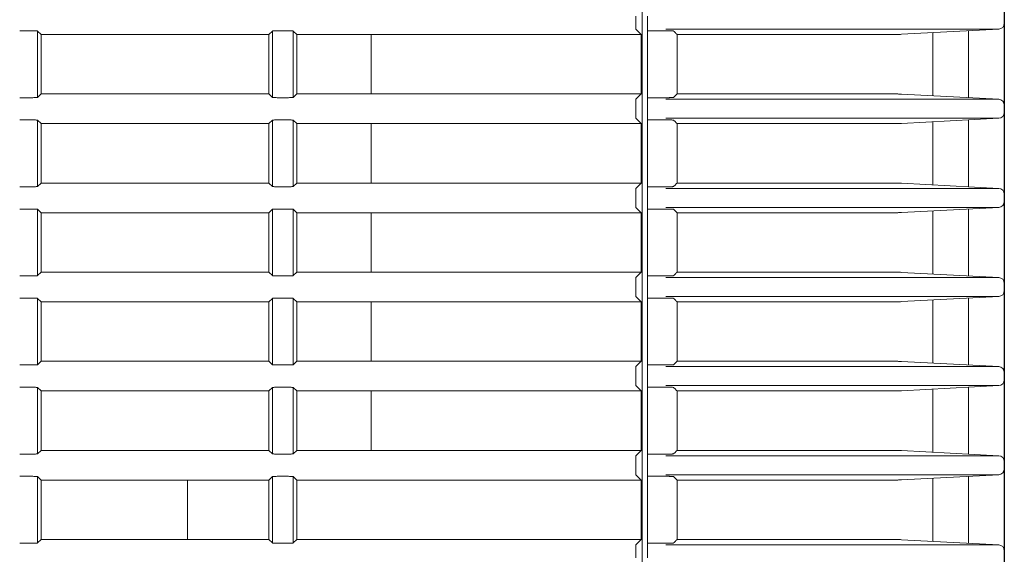
# Model space of a CAD drawing. Units: millimetres. Extents: x 216 to 933, y 111 to 764.
# Drawn here: x 891 to 933, y 189 to 211 of the extents above; entities that cross this region are included whole.
import ezdxf

# ---------------------------------------------------------------- set-up
doc = ezdxf.new("R2010")
doc.units = ezdxf.units.MM
doc.layers.add('1', color=7, linetype='Continuous', true_color=0xffffff)
doc.styles.add('kanji', font='simplex.shx', dxfattribs={"bigfont": 'bigfont.shx'})
doc.dimstyles.get("Standard").update_dxf_attribs({"dimtxt": 0.18, "dimasz": 0.18, "dimexe": 0.18, "dimexo": 0.0625, "dimgap": 0.09, "dimtad": 0, "dimtih": 1, "dimtoh": 1, "dimdec": 4, "dimzin": 0, "dimdsep": 46, "dimtxsty": 'Standard', "dimcen": 0.09, "dimadec": 0, "dimazin": 0, "dimtfac": 1, "dimtdec": 4, "dimtofl": 0, "dimtmove": 0, "dimatfit": 3, "dimfxl": 1, "dimtolj": 1, "dimtzin": 0, "dimarcsym": 0})

# ---------------------------------------------------------------- blocks, each defined once
blk = doc.blocks.new('_U17')
at = {"layer": '1', "color": 18, "lineweight": 25}
for p, q in [((805.785226, 328.935377), (805.785226, 139.217668)), ((932.785226, 221.687301), (932.785226, 139.217668)), ((805.785226, 142.217668), (808.785224, 143.021515)), ((932.785226, 142.217668), (929.785224, 143.021515)), ((805.785226, 142.217668), (932.785226, 142.217668)), ((805.785226, 142.217668), (808.785229, 141.41382)), ((932.785226, 142.217668), (929.785229, 141.41382))]:
    blk.add_line(p, q, dxfattribs=at)
at = {"layer": '1', "color": 18, "linetype": 'Continuous', "lineweight": 13, "insert": (861.682789, 142.022251), "char_height": 7, "attachment_point": 7, "line_spacing_factor": 0.903614, "style": 'kanji'}
blk.add_mtext('\\W0.7602;254', dxfattribs=at)
blk = doc.blocks.new('_Open')
at = {"color": 0, "linetype": 'ByBlock', "lineweight": -2}
for p, q in [((-1, 0.166667), (0, 0)), ((-1, -0.166667), (0, 0)), ((0, 0), (-1, 0))]:
    blk.add_line(p, q, dxfattribs=at)
blk = doc.blocks.new('_U18')
at = {"layer": '1', "color": 18, "lineweight": 25}
for p, q in [((932.785226, 240.437301), (932.785226, 110.940957)), ((636.827674, 219.263375), (636.827674, 110.940957)), ((636.827674, 113.940957), (639.827671, 114.744804)), ((932.785226, 113.940957), (929.785224, 114.744804)), ((636.827674, 113.940957), (932.785226, 113.940957)), ((636.827674, 113.940957), (639.827677, 113.137109)), ((932.785226, 113.940957), (929.785229, 113.137109))]:
    blk.add_line(p, q, dxfattribs=at)
at = {"layer": '1', "color": 18, "linetype": 'Continuous', "lineweight": 13, "insert": (771.655054, 113.74554), "char_height": 7, "attachment_point": 7, "line_spacing_factor": 0.903614, "style": 'kanji'}
blk.add_mtext('\\W0.8212;591.9', dxfattribs=at)

msp = doc.modelspace()

# ---------------------------------------------------------------- linework, layer by layer
at = {"layer": '1', "color": 155, "linetype": 'Continuous', "lineweight": 18}
for p, q in [((917.563, 248.6711), (917.563, 173.4997)), ((917.2852, 210.9335), (917.2852, 211.2373)), ((917.7852, 211.2373), (917.7852, 210.9335)), ((932.7852, 211.2373), (932.7852, 210.9335)), ((932.7852, 210.9335), (932.7852, 207.4873)), ((891.9382, 210.6176), (891.3822, 210.6176)), ((892.1379, 210.6077), (892.1379, 207.8131)), ((892.2852, 210.4604), (892.1379, 210.6077)), ((892.2852, 207.9604), (892.2852, 210.4604)), ((901.8638, 210.4604), (892.2852, 210.4604)), ((902.0111, 210.6077), (901.8638, 210.4604)), ((901.8638, 210.4604), (901.8638, 207.9604)), ((902.0111, 207.8131), (902.0111, 210.6077)), ((902.6882, 210.6176), (902.2109, 210.6176)), ((902.8879, 210.6077), (902.8879, 207.8131)), ((903.0352, 210.4604), (902.8879, 210.6077)), ((903.0352, 207.9604), (903.0352, 210.4604)), ((906.1652, 210.4604), (903.0352, 210.4604)), ((906.1652, 210.4604), (906.1652, 207.9604)), ((917.5211, 210.4604), (906.1652, 210.4604)), ((917.5211, 210.4604), (917.2976, 210.6838)), ((917.5211, 207.9604), (917.5211, 210.4604)), ((917.7852, 210.6838), (917.7852, 210.6177)), ((917.7852, 210.6177), (917.7852, 207.803)), ((918.4919, 210.6177), (917.7852, 210.6177)), ((932.5483, 210.6838), (918.5579, 210.6838)), ((919.0271, 207.9604), (919.0271, 210.4604)), ((928.18, 210.4604), (919.0271, 210.4604)), ((928.4684, 210.47), (932.5483, 210.6838)), ((929.7812, 210.5388), (929.7812, 207.882)), ((931.2852, 210.6176), (931.2852, 207.8032)), ((892.1379, 207.8131), (892.2852, 207.9604)), ((892.2852, 207.9604), (901.8638, 207.9604)), ((901.8638, 207.9604), (902.0111, 207.8131)), ((902.8879, 207.8131), (903.0352, 207.9604)), ((903.0352, 207.9604), (906.1652, 207.9604)), ((906.1652, 207.9604), (917.5211, 207.9604)), ((917.2976, 207.737), (917.5211, 207.9604)), ((919.0271, 207.9604), (928.18, 207.9604)), ((932.5483, 207.737), (928.4684, 207.9508)), ((891.3822, 207.8032), (891.9382, 207.8032)), ((902.2109, 207.8032), (902.6882, 207.8032)), ((917.2852, 207.1835), (917.2852, 207.4873)), ((917.7852, 207.803), (917.7852, 207.737)), ((918.4919, 207.803), (917.7852, 207.803)), ((917.7852, 207.4873), (917.7852, 207.1835)), ((918.5579, 207.737), (932.5483, 207.737)), ((932.7852, 207.4873), (932.7852, 207.1835)), ((932.7852, 207.1835), (932.7852, 203.7373)), ((891.9382, 206.8676), (891.3822, 206.8676)), ((892.1379, 206.8577), (892.1379, 204.0631)), ((892.2852, 206.7104), (892.1379, 206.8577)), ((892.2852, 204.2104), (892.2852, 206.7104)), ((901.8638, 206.7104), (892.2852, 206.7104)), ((902.0111, 206.8577), (901.8638, 206.7104)), ((901.8638, 206.7104), (901.8638, 204.2104)), ((902.0111, 204.0631), (902.0111, 206.8577)), ((902.6882, 206.8676), (902.2109, 206.8676)), ((902.8879, 206.8577), (902.8879, 204.0631)), ((903.0352, 206.7104), (902.8879, 206.8577)), ((903.0352, 204.2104), (903.0352, 206.7104)), ((906.1652, 206.7104), (903.0352, 206.7104)), ((906.1652, 206.7104), (906.1652, 204.2104)), ((917.5211, 206.7104), (906.1652, 206.7104)), ((917.5211, 206.7104), (917.2976, 206.9338)), ((917.5211, 204.2104), (917.5211, 206.7104)), ((917.7852, 206.9338), (917.7852, 206.8677)), ((917.7852, 206.8677), (917.7852, 204.053)), ((918.4919, 206.8677), (917.7852, 206.8677)), ((932.5483, 206.9338), (918.5579, 206.9338)), ((919.0271, 204.2104), (919.0271, 206.7104)), ((928.18, 206.7104), (919.0271, 206.7104)), ((928.4684, 206.72), (932.5483, 206.9338)), ((929.7812, 206.7888), (929.7812, 204.132)), ((931.2852, 206.8676), (931.2852, 204.0532)), ((892.1379, 204.0631), (892.2852, 204.2104)), ((892.2852, 204.2104), (901.8638, 204.2104)), ((901.8638, 204.2104), (902.0111, 204.0631)), ((902.8879, 204.0631), (903.0352, 204.2104)), ((903.0352, 204.2104), (906.1652, 204.2104)), ((906.1652, 204.2104), (917.5211, 204.2104)), ((917.2976, 203.987), (917.5211, 204.2104)), ((919.0271, 204.2104), (928.18, 204.2104)), ((932.5483, 203.987), (928.4684, 204.2008)), ((891.3822, 204.0532), (891.9382, 204.0532)), ((902.2109, 204.0532), (902.6882, 204.0532)), ((917.2852, 203.4335), (917.2852, 203.7373)), ((917.7852, 204.053), (917.7852, 203.987)), ((918.4919, 204.053), (917.7852, 204.053)), ((917.7852, 203.7373), (917.7852, 203.4335)), ((918.5579, 203.987), (932.5483, 203.987)), ((932.7852, 203.7373), (932.7852, 203.4335)), ((932.7852, 203.4335), (932.7852, 199.9873)), ((891.9382, 203.1176), (891.3822, 203.1176)), ((892.1379, 203.1077), (892.1379, 200.3131)), ((892.2852, 202.9604), (892.1379, 203.1077)), ((892.2852, 200.4604), (892.2852, 202.9604)), ((901.8638, 202.9604), (892.2852, 202.9604)), ((902.0111, 203.1077), (901.8638, 202.9604)), ((901.8638, 202.9604), (901.8638, 200.4604)), ((902.0111, 200.3131), (902.0111, 203.1077)), ((902.6882, 203.1176), (902.2109, 203.1176)), ((902.8879, 203.1077), (902.8879, 200.3131)), ((903.0352, 202.9604), (902.8879, 203.1077)), ((903.0352, 200.4604), (903.0352, 202.9604)), ((906.1652, 202.9604), (903.0352, 202.9604)), ((906.1652, 202.9604), (906.1652, 200.4604)), ((917.5211, 202.9604), (906.1652, 202.9604)), ((917.5211, 202.9604), (917.2976, 203.1838)), ((917.5211, 200.4604), (917.5211, 202.9604)), ((917.7852, 203.1838), (917.7852, 203.1177)), ((917.7852, 203.1177), (917.7852, 200.303)), ((918.4919, 203.1177), (917.7852, 203.1177)), ((932.5483, 203.1838), (918.5579, 203.1838)), ((919.0271, 200.4604), (919.0271, 202.9604)), ((928.18, 202.9604), (919.0271, 202.9604)), ((928.4684, 202.97), (932.5483, 203.1838)), ((929.7812, 203.0388), (929.7812, 200.382)), ((931.2852, 203.1176), (931.2852, 200.3032)), ((892.1379, 200.3131), (892.2852, 200.4604)), ((892.2852, 200.4604), (901.8638, 200.4604)), ((901.8638, 200.4604), (902.0111, 200.3131)), ((902.8879, 200.3131), (903.0352, 200.4604)), ((903.0352, 200.4604), (906.1652, 200.4604)), ((906.1652, 200.4604), (917.5211, 200.4604)), ((917.2976, 200.237), (917.5211, 200.4604)), ((919.0271, 200.4604), (928.18, 200.4604)), ((932.5483, 200.237), (928.4684, 200.4508)), ((891.3822, 200.3032), (891.9382, 200.3032)), ((902.2109, 200.3032), (902.6882, 200.3032)), ((917.2852, 199.6835), (917.2852, 199.9873)), ((917.7852, 200.303), (917.7852, 200.237)), ((918.4919, 200.303), (917.7852, 200.303)), ((917.7852, 199.9873), (917.7852, 199.6835)), ((918.5579, 200.237), (932.5483, 200.237)), ((932.7852, 199.9873), (932.7852, 199.6835)), ((932.7852, 199.6835), (932.7852, 196.2373)), ((891.9382, 199.3676), (891.3822, 199.3676)), ((892.1379, 199.3577), (892.1379, 196.5631)), ((892.2852, 199.2104), (892.1379, 199.3577)), ((892.2852, 196.7104), (892.2852, 199.2104)), ((901.8638, 199.2104), (892.2852, 199.2104)), ((902.0111, 199.3577), (901.8638, 199.2104)), ((901.8638, 199.2104), (901.8638, 196.7104)), ((902.0111, 196.5631), (902.0111, 199.3577)), ((902.6882, 199.3676), (902.2109, 199.3676)), ((902.8879, 199.3577), (902.8879, 196.5631)), ((903.0352, 199.2104), (902.8879, 199.3577)), ((903.0352, 196.7104), (903.0352, 199.2104)), ((906.1652, 199.2104), (903.0352, 199.2104)), ((906.1652, 199.2104), (906.1652, 196.7104)), ((917.5211, 199.2104), (906.1652, 199.2104)), ((917.5211, 199.2104), (917.2976, 199.4338)), ((917.5211, 196.7104), (917.5211, 199.2104)), ((917.7852, 199.4338), (917.7852, 199.3677)), ((917.7852, 199.3677), (917.7852, 196.553)), ((918.4919, 199.3677), (917.7852, 199.3677)), ((932.5483, 199.4338), (918.5579, 199.4338)), ((919.0271, 196.7104), (919.0271, 199.2104)), ((928.18, 199.2104), (919.0271, 199.2104)), ((928.4684, 199.22), (932.5483, 199.4338)), ((929.7812, 199.2888), (929.7812, 196.632)), ((931.2852, 199.3676), (931.2852, 196.5532)), ((892.1379, 196.5631), (892.2852, 196.7104)), ((892.2852, 196.7104), (901.8638, 196.7104)), ((901.8638, 196.7104), (902.0111, 196.5631)), ((902.8879, 196.5631), (903.0352, 196.7104)), ((903.0352, 196.7104), (906.1652, 196.7104)), ((906.1652, 196.7104), (917.5211, 196.7104)), ((917.2976, 196.487), (917.5211, 196.7104)), ((919.0271, 196.7104), (928.18, 196.7104)), ((932.5483, 196.487), (928.4684, 196.7008)), ((891.3822, 196.5532), (891.9382, 196.5532)), ((902.2109, 196.5532), (902.6882, 196.5532)), ((917.7852, 196.553), (917.7852, 196.487)), ((918.4919, 196.553), (917.7852, 196.553)), ((918.5579, 196.487), (932.5483, 196.487)), ((917.2852, 195.9335), (917.2852, 196.2373)), ((917.7852, 196.2373), (917.7852, 195.9335)), ((932.7852, 196.2373), (932.7852, 195.9335)), ((932.7852, 195.9335), (932.7852, 192.4873)), ((891.9382, 195.6176), (891.3822, 195.6176)), ((892.1379, 195.6077), (892.1379, 192.8131)), ((892.2852, 195.4604), (892.1379, 195.6077)), ((892.2852, 192.9604), (892.2852, 195.4604)), ((901.8638, 195.4604), (892.2852, 195.4604)), ((902.0111, 195.6077), (901.8638, 195.4604)), ((901.8638, 195.4604), (901.8638, 192.9604)), ((902.0111, 192.8131), (902.0111, 195.6077)), ((902.6882, 195.6176), (902.2109, 195.6176)), ((902.8879, 195.6077), (902.8879, 192.8131)), ((903.0352, 195.4604), (902.8879, 195.6077)), ((903.0352, 192.9604), (903.0352, 195.4604)), ((906.1652, 195.4604), (903.0352, 195.4604)), ((906.1652, 195.4604), (906.1652, 192.9604)), ((917.5211, 195.4604), (906.1652, 195.4604)), ((917.5211, 195.4604), (917.2976, 195.6838)), ((917.5211, 192.9604), (917.5211, 195.4604)), ((917.7852, 195.6838), (917.7852, 195.6177)), ((917.7852, 195.6177), (917.7852, 192.803)), ((918.4919, 195.6177), (917.7852, 195.6177)), ((932.5483, 195.6838), (918.5579, 195.6838)), ((919.0271, 192.9604), (919.0271, 195.4604)), ((928.18, 195.4604), (919.0271, 195.4604)), ((928.4684, 195.47), (932.5483, 195.6838)), ((929.7812, 195.5388), (929.7812, 192.882)), ((931.2852, 195.6176), (931.2852, 192.8032)), ((892.1379, 192.8131), (892.2852, 192.9604)), ((892.2852, 192.9604), (901.8638, 192.9604)), ((901.8638, 192.9604), (902.0111, 192.8131)), ((902.8879, 192.8131), (903.0352, 192.9604)), ((903.0352, 192.9604), (906.1652, 192.9604)), ((906.1652, 192.9604), (917.5211, 192.9604)), ((917.2976, 192.737), (917.5211, 192.9604)), ((919.0271, 192.9604), (928.18, 192.9604)), ((932.5483, 192.737), (928.4684, 192.9508)), ((891.3822, 192.8032), (891.9382, 192.8032)), ((902.2109, 192.8032), (902.6882, 192.8032)), ((917.7852, 192.803), (917.7852, 192.737)), ((918.4919, 192.803), (917.7852, 192.803)), ((918.5579, 192.737), (932.5483, 192.737)), ((917.2852, 192.1835), (917.2852, 192.4873)), ((917.7852, 192.4873), (917.7852, 192.1835)), ((932.7852, 192.4873), (932.7852, 192.1835)), ((932.7852, 192.1835), (932.7852, 188.7373)), ((891.9382, 191.8676), (891.3822, 191.8676)), ((892.1379, 191.8577), (892.1379, 189.0631)), ((892.2852, 191.7104), (892.1379, 191.8577)), ((892.2852, 189.2104), (892.2852, 191.7104)), ((898.4352, 191.7104), (892.2852, 191.7104)), ((898.4352, 191.7104), (898.4352, 189.2104)), ((901.8638, 191.7104), (898.4352, 191.7104)), ((902.0111, 191.8577), (901.8638, 191.7104)), ((901.8638, 191.7104), (901.8638, 189.2104)), ((902.0111, 189.0631), (902.0111, 191.8577)), ((902.6882, 191.8676), (902.2109, 191.8676)), ((902.8879, 191.8577), (902.8879, 189.0631)), ((903.0352, 191.7104), (902.8879, 191.8577)), ((903.0352, 191.7104), (903.0352, 189.2104)), ((917.5211, 191.7104), (903.0352, 191.7104)), ((917.5211, 191.7104), (917.2976, 191.9338)), ((917.5211, 189.2104), (917.5211, 191.7104)), ((917.7852, 191.9338), (917.7852, 191.8677)), ((917.7852, 191.8677), (917.7852, 189.053)), ((918.4919, 191.8677), (917.7852, 191.8677)), ((932.5483, 191.9338), (918.5579, 191.9338)), ((919.0271, 189.2104), (919.0271, 191.7104)), ((928.18, 191.7104), (919.0271, 191.7104)), ((928.4684, 191.72), (932.5483, 191.9338)), ((929.7812, 191.7888), (929.7812, 189.132)), ((931.2852, 191.8676), (931.2852, 189.0532)), ((891.3822, 189.0532), (891.9382, 189.0532)), ((892.1379, 189.0631), (892.2852, 189.2104)), ((892.2852, 189.2104), (898.4352, 189.2104)), ((898.4352, 189.2104), (901.8638, 189.2104)), ((901.8638, 189.2104), (902.0111, 189.0631)), ((902.2109, 189.0532), (902.6882, 189.0532)), ((902.8879, 189.0631), (903.0352, 189.2104)), ((903.0352, 189.2104), (917.5211, 189.2104)), ((917.2976, 188.987), (917.5211, 189.2104)), ((917.7852, 189.053), (917.7852, 188.987)), ((918.4919, 189.053), (917.7852, 189.053)), ((918.5579, 188.987), (932.5483, 188.987)), ((919.0271, 189.2104), (928.18, 189.2104)), ((932.5483, 188.987), (928.4684, 189.2008)), ((917.2852, 188.4335), (917.2852, 188.7373)), ((917.7852, 188.7373), (917.7852, 188.4335)), ((932.7852, 188.7373), (932.7852, 188.4335))]:
    msp.add_line(p, q, dxfattribs=at)
for centre, start, end in [((932.5352, 210.9335), 273, 360), ((932.5352, 207.4873), 360, 87), ((932.5352, 207.1835), 273, 360), ((932.5352, 203.7373), 360, 87), ((932.5352, 203.4335), 273, 360), ((932.5352, 199.9873), 360, 87), ((932.5352, 199.6835), 273, 360), ((932.5352, 196.2373), 360, 87), ((932.5352, 195.9335), 273, 360), ((932.5352, 192.4873), 360, 87), ((932.5352, 192.1835), 273, 360), ((932.5352, 188.7373), 360, 87)]:
    msp.add_arc(centre, 0.25, start, end, dxfattribs=at)
for points, knots in [([(917.2976, 210.6838), (917.2965, 210.6866), (917.2943, 210.6921), (917.2916, 210.7196), (917.2893, 210.7561), (917.2875, 210.7991), (917.2862, 210.8445), (917.2854, 210.8896), (917.2853, 210.9192), (917.2852, 210.9335)], [0, 0, 0, 0, 0.1734265, 0.3366685, 0.4897211, 0.6325807, 0.765246, 0.8877178, 1, 1, 1, 1]), ([(917.7852, 210.9335), (917.7853, 210.9132), (917.7853, 210.8702), (917.7855, 210.8061), (917.7856, 210.7462), (917.7854, 210.6978), (917.7853, 210.6886), (917.7852, 210.6838)], [0, 0, 0, 0, 0.1601738, 0.3402809, 0.5403068, 0.7602251, 1, 1, 1, 1]), ([(892.1379, 210.6077), (892.1366, 210.6085), (892.1304, 210.6093), (892.1092, 210.611), (892.0942, 210.6118), (892.0575, 210.6135), (892.0358, 210.6143), (891.9888, 210.6159), (891.9635, 210.6168), (891.9382, 210.6176)], [0, 0, 0, 0, 0.25, 0.25, 0.5, 0.5, 0.75, 0.75, 1, 1, 1, 1]), ([(902.2109, 210.6176), (902.1855, 210.6168), (902.1602, 210.6159), (902.1132, 210.6143), (902.0915, 210.6135), (902.0548, 210.6118), (902.0398, 210.611), (902.0186, 210.6093), (902.0125, 210.6085), (902.0111, 210.6077)], [0, 0, 0, 0, 0.25, 0.25, 0.5, 0.5, 0.75, 0.75, 1, 1, 1, 1]), ([(902.8879, 210.6077), (902.8866, 210.6085), (902.8804, 210.6093), (902.8592, 210.611), (902.8442, 210.6118), (902.8075, 210.6135), (902.7858, 210.6143), (902.7388, 210.6159), (902.7135, 210.6168), (902.6882, 210.6176)], [0, 0, 0, 0, 0.25, 0.25, 0.5, 0.5, 0.75, 0.75, 1, 1, 1, 1]), ([(918.8797, 210.6063), (918.8797, 210.6063), (918.8779, 210.608), (918.862, 210.6111), (918.8165, 210.6143), (918.7715, 210.616), (918.7309, 210.617), (918.6877, 210.6176), (918.6579, 210.6177), (918.6431, 210.6177)], [0, 0, 0, 0, 0.0000332, 0.2776061, 0.4995992, 0.6282735, 0.7545591, 0.8784648, 1, 1, 1, 1]), ([(928.18, 210.4604), (928.1891, 210.4604), (928.2073, 210.4605), (928.2377, 210.4609), (928.2702, 210.4617), (928.3168, 210.4631), (928.3803, 210.4655), (928.439, 210.4685), (928.4684, 210.47)], [0, 0, 0, 0, 0.1250465, 0.2499396, 0.3748641, 0.5000041, 0.7497296, 1, 1, 1, 1]), ([(928.4685, 207.9508), (928.4685, 207.9508), (928.4382, 207.9524), (928.3807, 207.9552), (928.304, 207.9581), (928.236, 207.96), (928.1987, 207.9603), (928.18, 207.9604)], [0, 0, 0, 0, 0.0002319, 0.2504391, 0.500216, 0.7501619, 1, 1, 1, 1]), ([(891.9382, 207.8032), (891.9635, 207.804), (891.9888, 207.8048), (892.0358, 207.8065), (892.0575, 207.8073), (892.0942, 207.8089), (892.1092, 207.8098), (892.1304, 207.8114), (892.1366, 207.8123), (892.1379, 207.8131)], [0, 0, 0, 0, 0.25, 0.25, 0.5, 0.5, 0.75, 0.75, 1, 1, 1, 1]), ([(902.0111, 207.8131), (902.0125, 207.8123), (902.0186, 207.8114), (902.0398, 207.8098), (902.0548, 207.8089), (902.0915, 207.8073), (902.1132, 207.8065), (902.1602, 207.8048), (902.1855, 207.804), (902.2109, 207.8032)], [0, 0, 0, 0, 0.25, 0.25, 0.5, 0.5, 0.75, 0.75, 1, 1, 1, 1]), ([(902.6882, 207.8032), (902.7135, 207.804), (902.7388, 207.8048), (902.7858, 207.8065), (902.8075, 207.8073), (902.8442, 207.8089), (902.8592, 207.8098), (902.8804, 207.8114), (902.8866, 207.8123), (902.8879, 207.8131)], [0, 0, 0, 0, 0.25, 0.25, 0.5, 0.5, 0.75, 0.75, 1, 1, 1, 1]), ([(917.2852, 207.4873), (917.2853, 207.5075), (917.2856, 207.5505), (917.2872, 207.6147), (917.2897, 207.6746), (917.2932, 207.723), (917.2961, 207.7322), (917.2976, 207.737)], [0, 0, 0, 0, 0.1601738, 0.3402809, 0.5403068, 0.7602251, 1, 1, 1, 1]), ([(917.7852, 207.737), (917.7852, 207.7341), (917.7853, 207.7287), (917.7855, 207.7012), (917.7856, 207.6646), (917.7855, 207.6217), (917.7854, 207.5763), (917.7853, 207.5312), (917.7852, 207.5015), (917.7852, 207.4873)], [0, 0, 0, 0, 0.1734265, 0.3366685, 0.4897211, 0.6325807, 0.765246, 0.8877178, 1, 1, 1, 1]), ([(918.6431, 207.803), (918.6515, 207.803), (918.6684, 207.803), (918.6935, 207.8032), (918.7182, 207.8036), (918.7422, 207.804), (918.7652, 207.8046), (918.7869, 207.8053), (918.8097, 207.8063), (918.8334, 207.8077), (918.8559, 207.8095), (918.8738, 207.8118), (918.8776, 207.8135), (918.8797, 207.8145)], [0, 0, 0, 0, 0.0689826, 0.138753, 0.2093129, 0.2806642, 0.3528085, 0.4257475, 0.4994829, 0.6035495, 0.7216648, 0.853819, 1, 1, 1, 1]), ([(917.2976, 206.9338), (917.2965, 206.9366), (917.2943, 206.9421), (917.2916, 206.9696), (917.2893, 207.0061), (917.2875, 207.0491), (917.2862, 207.0945), (917.2854, 207.1396), (917.2853, 207.1692), (917.2852, 207.1835)], [0, 0, 0, 0, 0.1734265, 0.3366685, 0.4897211, 0.6325807, 0.765246, 0.8877178, 1, 1, 1, 1]), ([(917.7852, 207.1835), (917.7853, 207.1632), (917.7853, 207.1202), (917.7855, 207.0561), (917.7856, 206.9962), (917.7854, 206.9478), (917.7853, 206.9386), (917.7852, 206.9338)], [0, 0, 0, 0, 0.1601738, 0.3402809, 0.5403068, 0.7602251, 1, 1, 1, 1]), ([(892.1379, 206.8577), (892.1366, 206.8585), (892.1304, 206.8593), (892.1092, 206.861), (892.0942, 206.8618), (892.0575, 206.8635), (892.0358, 206.8643), (891.9888, 206.8659), (891.9635, 206.8668), (891.9382, 206.8676)], [0, 0, 0, 0, 0.25, 0.25, 0.5, 0.5, 0.75, 0.75, 1, 1, 1, 1]), ([(902.2109, 206.8676), (902.1855, 206.8668), (902.1602, 206.8659), (902.1132, 206.8643), (902.0915, 206.8635), (902.0548, 206.8618), (902.0398, 206.861), (902.0186, 206.8593), (902.0125, 206.8585), (902.0111, 206.8577)], [0, 0, 0, 0, 0.25, 0.25, 0.5, 0.5, 0.75, 0.75, 1, 1, 1, 1]), ([(902.8879, 206.8577), (902.8866, 206.8585), (902.8804, 206.8593), (902.8592, 206.861), (902.8442, 206.8618), (902.8075, 206.8635), (902.7858, 206.8643), (902.7388, 206.8659), (902.7135, 206.8668), (902.6882, 206.8676)], [0, 0, 0, 0, 0.25, 0.25, 0.5, 0.5, 0.75, 0.75, 1, 1, 1, 1]), ([(918.8797, 206.8563), (918.8797, 206.8563), (918.8779, 206.858), (918.862, 206.8611), (918.8165, 206.8643), (918.7715, 206.866), (918.7309, 206.867), (918.6877, 206.8676), (918.6579, 206.8677), (918.6431, 206.8677)], [0, 0, 0, 0, 0.0000332, 0.2776061, 0.4995992, 0.6282735, 0.7545591, 0.8784648, 1, 1, 1, 1]), ([(928.18, 206.7104), (928.1891, 206.7104), (928.2073, 206.7105), (928.2377, 206.7109), (928.2702, 206.7117), (928.3168, 206.7131), (928.3803, 206.7155), (928.439, 206.7185), (928.4684, 206.72)], [0, 0, 0, 0, 0.1250465, 0.2499396, 0.3748641, 0.5000041, 0.7497296, 1, 1, 1, 1]), ([(928.4685, 204.2008), (928.4685, 204.2008), (928.4382, 204.2024), (928.3807, 204.2052), (928.304, 204.2081), (928.236, 204.21), (928.1987, 204.2103), (928.18, 204.2104)], [0, 0, 0, 0, 0.0002319, 0.2504391, 0.500216, 0.7501619, 1, 1, 1, 1]), ([(891.9382, 204.0532), (891.9635, 204.054), (891.9888, 204.0548), (892.0358, 204.0565), (892.0575, 204.0573), (892.0942, 204.0589), (892.1092, 204.0598), (892.1304, 204.0614), (892.1366, 204.0623), (892.1379, 204.0631)], [0, 0, 0, 0, 0.25, 0.25, 0.5, 0.5, 0.75, 0.75, 1, 1, 1, 1]), ([(902.0111, 204.0631), (902.0125, 204.0623), (902.0186, 204.0614), (902.0398, 204.0598), (902.0548, 204.0589), (902.0915, 204.0573), (902.1132, 204.0565), (902.1602, 204.0548), (902.1855, 204.054), (902.2109, 204.0532)], [0, 0, 0, 0, 0.25, 0.25, 0.5, 0.5, 0.75, 0.75, 1, 1, 1, 1]), ([(902.6882, 204.0532), (902.7135, 204.054), (902.7388, 204.0548), (902.7858, 204.0565), (902.8075, 204.0573), (902.8442, 204.0589), (902.8592, 204.0598), (902.8804, 204.0614), (902.8866, 204.0623), (902.8879, 204.0631)], [0, 0, 0, 0, 0.25, 0.25, 0.5, 0.5, 0.75, 0.75, 1, 1, 1, 1]), ([(917.2852, 203.7373), (917.2853, 203.7575), (917.2856, 203.8005), (917.2872, 203.8647), (917.2897, 203.9246), (917.2932, 203.973), (917.2961, 203.9822), (917.2976, 203.987)], [0, 0, 0, 0, 0.1601738, 0.3402809, 0.5403068, 0.7602251, 1, 1, 1, 1]), ([(917.7852, 203.987), (917.7852, 203.9841), (917.7853, 203.9787), (917.7855, 203.9512), (917.7856, 203.9146), (917.7855, 203.8717), (917.7854, 203.8263), (917.7853, 203.7812), (917.7852, 203.7515), (917.7852, 203.7373)], [0, 0, 0, 0, 0.1734265, 0.3366685, 0.4897211, 0.6325807, 0.765246, 0.8877178, 1, 1, 1, 1]), ([(918.6431, 204.053), (918.6515, 204.053), (918.6684, 204.053), (918.6935, 204.0532), (918.7182, 204.0536), (918.7422, 204.054), (918.7652, 204.0546), (918.7869, 204.0553), (918.8097, 204.0563), (918.8334, 204.0577), (918.8559, 204.0595), (918.8738, 204.0618), (918.8776, 204.0635), (918.8797, 204.0645)], [0, 0, 0, 0, 0.0689826, 0.138753, 0.2093129, 0.2806642, 0.3528085, 0.4257475, 0.4994829, 0.6035495, 0.7216648, 0.853819, 1, 1, 1, 1]), ([(917.2976, 203.1838), (917.2965, 203.1866), (917.2943, 203.1921), (917.2916, 203.2196), (917.2893, 203.2561), (917.2875, 203.2991), (917.2862, 203.3445), (917.2854, 203.3896), (917.2853, 203.4192), (917.2852, 203.4335)], [0, 0, 0, 0, 0.1734265, 0.3366685, 0.4897211, 0.6325807, 0.765246, 0.8877178, 1, 1, 1, 1]), ([(917.7852, 203.4335), (917.7853, 203.4132), (917.7853, 203.3702), (917.7855, 203.3061), (917.7856, 203.2462), (917.7854, 203.1978), (917.7853, 203.1886), (917.7852, 203.1838)], [0, 0, 0, 0, 0.1601738, 0.3402809, 0.5403068, 0.7602251, 1, 1, 1, 1]), ([(892.1379, 203.1077), (892.1366, 203.1085), (892.1304, 203.1093), (892.1092, 203.111), (892.0942, 203.1118), (892.0575, 203.1135), (892.0358, 203.1143), (891.9888, 203.1159), (891.9635, 203.1168), (891.9382, 203.1176)], [0, 0, 0, 0, 0.25, 0.25, 0.5, 0.5, 0.75, 0.75, 1, 1, 1, 1]), ([(902.2109, 203.1176), (902.1855, 203.1168), (902.1602, 203.1159), (902.1132, 203.1143), (902.0915, 203.1135), (902.0548, 203.1118), (902.0398, 203.111), (902.0186, 203.1093), (902.0125, 203.1085), (902.0111, 203.1077)], [0, 0, 0, 0, 0.25, 0.25, 0.5, 0.5, 0.75, 0.75, 1, 1, 1, 1]), ([(902.8879, 203.1077), (902.8866, 203.1085), (902.8804, 203.1093), (902.8592, 203.111), (902.8442, 203.1118), (902.8075, 203.1135), (902.7858, 203.1143), (902.7388, 203.1159), (902.7135, 203.1168), (902.6882, 203.1176)], [0, 0, 0, 0, 0.25, 0.25, 0.5, 0.5, 0.75, 0.75, 1, 1, 1, 1]), ([(918.8797, 203.1063), (918.8797, 203.1063), (918.8779, 203.108), (918.862, 203.1111), (918.8165, 203.1143), (918.7715, 203.116), (918.7309, 203.117), (918.6877, 203.1176), (918.6579, 203.1177), (918.6431, 203.1177)], [0, 0, 0, 0, 0.0000332, 0.2776061, 0.4995992, 0.6282735, 0.7545591, 0.8784648, 1, 1, 1, 1]), ([(928.18, 202.9604), (928.1891, 202.9604), (928.2073, 202.9605), (928.2377, 202.9609), (928.2702, 202.9617), (928.3168, 202.9631), (928.3803, 202.9655), (928.439, 202.9685), (928.4684, 202.97)], [0, 0, 0, 0, 0.1250465, 0.2499396, 0.3748641, 0.5000041, 0.7497296, 1, 1, 1, 1]), ([(928.4685, 200.4508), (928.4685, 200.4508), (928.4382, 200.4524), (928.3807, 200.4552), (928.304, 200.4581), (928.236, 200.46), (928.1987, 200.4603), (928.18, 200.4604)], [0, 0, 0, 0, 0.0002319, 0.2504391, 0.500216, 0.7501619, 1, 1, 1, 1]), ([(891.9382, 200.3032), (891.9635, 200.304), (891.9888, 200.3048), (892.0358, 200.3065), (892.0575, 200.3073), (892.0942, 200.3089), (892.1092, 200.3098), (892.1304, 200.3114), (892.1366, 200.3123), (892.1379, 200.3131)], [0, 0, 0, 0, 0.25, 0.25, 0.5, 0.5, 0.75, 0.75, 1, 1, 1, 1]), ([(902.0111, 200.3131), (902.0125, 200.3123), (902.0186, 200.3114), (902.0398, 200.3098), (902.0548, 200.3089), (902.0915, 200.3073), (902.1132, 200.3065), (902.1602, 200.3048), (902.1855, 200.304), (902.2109, 200.3032)], [0, 0, 0, 0, 0.25, 0.25, 0.5, 0.5, 0.75, 0.75, 1, 1, 1, 1]), ([(902.6882, 200.3032), (902.7135, 200.304), (902.7388, 200.3048), (902.7858, 200.3065), (902.8075, 200.3073), (902.8442, 200.3089), (902.8592, 200.3098), (902.8804, 200.3114), (902.8866, 200.3123), (902.8879, 200.3131)], [0, 0, 0, 0, 0.25, 0.25, 0.5, 0.5, 0.75, 0.75, 1, 1, 1, 1]), ([(917.2852, 199.9873), (917.2853, 200.0075), (917.2856, 200.0505), (917.2872, 200.1147), (917.2897, 200.1746), (917.2932, 200.223), (917.2961, 200.2322), (917.2976, 200.237)], [0, 0, 0, 0, 0.1601738, 0.3402809, 0.5403068, 0.7602251, 1, 1, 1, 1]), ([(917.7852, 200.237), (917.7852, 200.2341), (917.7853, 200.2287), (917.7855, 200.2012), (917.7856, 200.1646), (917.7855, 200.1217), (917.7854, 200.0763), (917.7853, 200.0312), (917.7852, 200.0015), (917.7852, 199.9873)], [0, 0, 0, 0, 0.1734265, 0.3366685, 0.4897211, 0.6325807, 0.765246, 0.8877178, 1, 1, 1, 1]), ([(918.6431, 200.303), (918.6515, 200.303), (918.6684, 200.303), (918.6935, 200.3032), (918.7182, 200.3036), (918.7422, 200.304), (918.7652, 200.3046), (918.7869, 200.3053), (918.8097, 200.3063), (918.8334, 200.3077), (918.8559, 200.3095), (918.8738, 200.3118), (918.8776, 200.3135), (918.8797, 200.3145)], [0, 0, 0, 0, 0.0689826, 0.138753, 0.2093129, 0.2806642, 0.3528085, 0.4257475, 0.4994829, 0.6035495, 0.7216648, 0.853819, 1, 1, 1, 1]), ([(917.2976, 199.4338), (917.2965, 199.4366), (917.2943, 199.4421), (917.2916, 199.4696), (917.2893, 199.5061), (917.2875, 199.5491), (917.2862, 199.5945), (917.2854, 199.6396), (917.2853, 199.6692), (917.2852, 199.6835)], [0, 0, 0, 0, 0.1734265, 0.3366685, 0.4897211, 0.6325807, 0.765246, 0.8877178, 1, 1, 1, 1]), ([(917.7852, 199.6835), (917.7853, 199.6632), (917.7853, 199.6202), (917.7855, 199.5561), (917.7856, 199.4962), (917.7854, 199.4478), (917.7853, 199.4386), (917.7852, 199.4338)], [0, 0, 0, 0, 0.1601738, 0.3402809, 0.5403068, 0.7602251, 1, 1, 1, 1]), ([(892.1379, 199.3577), (892.1366, 199.3585), (892.1304, 199.3593), (892.1092, 199.361), (892.0942, 199.3618), (892.0575, 199.3635), (892.0358, 199.3643), (891.9888, 199.3659), (891.9635, 199.3668), (891.9382, 199.3676)], [0, 0, 0, 0, 0.25, 0.25, 0.5, 0.5, 0.75, 0.75, 1, 1, 1, 1]), ([(902.2109, 199.3676), (902.1855, 199.3668), (902.1602, 199.3659), (902.1132, 199.3643), (902.0915, 199.3635), (902.0548, 199.3618), (902.0398, 199.361), (902.0186, 199.3593), (902.0125, 199.3585), (902.0111, 199.3577)], [0, 0, 0, 0, 0.25, 0.25, 0.5, 0.5, 0.75, 0.75, 1, 1, 1, 1]), ([(902.8879, 199.3577), (902.8866, 199.3585), (902.8804, 199.3593), (902.8592, 199.361), (902.8442, 199.3618), (902.8075, 199.3635), (902.7858, 199.3643), (902.7388, 199.3659), (902.7135, 199.3668), (902.6882, 199.3676)], [0, 0, 0, 0, 0.25, 0.25, 0.5, 0.5, 0.75, 0.75, 1, 1, 1, 1]), ([(918.8797, 199.3563), (918.8797, 199.3563), (918.8779, 199.358), (918.862, 199.3611), (918.8165, 199.3643), (918.7715, 199.366), (918.7309, 199.367), (918.6877, 199.3676), (918.6579, 199.3677), (918.6431, 199.3677)], [0, 0, 0, 0, 0.0000332, 0.2776061, 0.4995992, 0.6282735, 0.7545591, 0.8784648, 1, 1, 1, 1]), ([(928.18, 199.2104), (928.1891, 199.2104), (928.2073, 199.2105), (928.2377, 199.2109), (928.2702, 199.2117), (928.3168, 199.2131), (928.3803, 199.2155), (928.439, 199.2185), (928.4684, 199.22)], [0, 0, 0, 0, 0.1250465, 0.2499396, 0.3748641, 0.5000041, 0.7497296, 1, 1, 1, 1]), ([(928.4685, 196.7008), (928.4685, 196.7008), (928.4382, 196.7024), (928.3807, 196.7052), (928.304, 196.7081), (928.236, 196.71), (928.1987, 196.7103), (928.18, 196.7104)], [0, 0, 0, 0, 0.0002319, 0.2504391, 0.500216, 0.7501619, 1, 1, 1, 1]), ([(891.9382, 196.5532), (891.9635, 196.554), (891.9888, 196.5548), (892.0358, 196.5565), (892.0575, 196.5573), (892.0942, 196.5589), (892.1092, 196.5598), (892.1304, 196.5614), (892.1366, 196.5623), (892.1379, 196.5631)], [0, 0, 0, 0, 0.25, 0.25, 0.5, 0.5, 0.75, 0.75, 1, 1, 1, 1]), ([(902.0111, 196.5631), (902.0125, 196.5623), (902.0186, 196.5614), (902.0398, 196.5598), (902.0548, 196.5589), (902.0915, 196.5573), (902.1132, 196.5565), (902.1602, 196.5548), (902.1855, 196.554), (902.2109, 196.5532)], [0, 0, 0, 0, 0.25, 0.25, 0.5, 0.5, 0.75, 0.75, 1, 1, 1, 1]), ([(902.6882, 196.5532), (902.7135, 196.554), (902.7388, 196.5548), (902.7858, 196.5565), (902.8075, 196.5573), (902.8442, 196.5589), (902.8592, 196.5598), (902.8804, 196.5614), (902.8866, 196.5623), (902.8879, 196.5631)], [0, 0, 0, 0, 0.25, 0.25, 0.5, 0.5, 0.75, 0.75, 1, 1, 1, 1]), ([(917.2852, 196.2373), (917.2853, 196.2575), (917.2856, 196.3005), (917.2872, 196.3647), (917.2897, 196.4246), (917.2932, 196.473), (917.2961, 196.4822), (917.2976, 196.487)], [0, 0, 0, 0, 0.1601738, 0.3402809, 0.5403068, 0.7602251, 1, 1, 1, 1]), ([(917.7852, 196.487), (917.7852, 196.4841), (917.7853, 196.4787), (917.7855, 196.4512), (917.7856, 196.4146), (917.7855, 196.3717), (917.7854, 196.3263), (917.7853, 196.2812), (917.7852, 196.2515), (917.7852, 196.2373)], [0, 0, 0, 0, 0.1734265, 0.3366685, 0.4897211, 0.6325807, 0.765246, 0.8877178, 1, 1, 1, 1]), ([(918.6431, 196.553), (918.6515, 196.553), (918.6684, 196.553), (918.6935, 196.5532), (918.7182, 196.5536), (918.7422, 196.554), (918.7652, 196.5546), (918.7869, 196.5553), (918.8097, 196.5563), (918.8334, 196.5577), (918.8559, 196.5595), (918.8738, 196.5618), (918.8776, 196.5635), (918.8797, 196.5645)], [0, 0, 0, 0, 0.0689826, 0.138753, 0.2093129, 0.2806642, 0.3528085, 0.4257475, 0.4994829, 0.6035495, 0.7216648, 0.853819, 1, 1, 1, 1]), ([(917.2976, 195.6838), (917.2965, 195.6866), (917.2943, 195.6921), (917.2916, 195.7196), (917.2893, 195.7561), (917.2875, 195.7991), (917.2862, 195.8445), (917.2854, 195.8896), (917.2853, 195.9192), (917.2852, 195.9335)], [0, 0, 0, 0, 0.1734265, 0.3366685, 0.4897211, 0.6325807, 0.765246, 0.8877178, 1, 1, 1, 1]), ([(917.7852, 195.9335), (917.7853, 195.9132), (917.7853, 195.8702), (917.7855, 195.8061), (917.7856, 195.7462), (917.7854, 195.6978), (917.7853, 195.6886), (917.7852, 195.6838)], [0, 0, 0, 0, 0.1601738, 0.3402809, 0.5403068, 0.7602251, 1, 1, 1, 1]), ([(892.1379, 195.6077), (892.1366, 195.6085), (892.1304, 195.6093), (892.1092, 195.611), (892.0942, 195.6118), (892.0575, 195.6135), (892.0358, 195.6143), (891.9888, 195.6159), (891.9635, 195.6168), (891.9382, 195.6176)], [0, 0, 0, 0, 0.25, 0.25, 0.5, 0.5, 0.75, 0.75, 1, 1, 1, 1]), ([(902.2109, 195.6176), (902.1855, 195.6168), (902.1602, 195.6159), (902.1132, 195.6143), (902.0915, 195.6135), (902.0548, 195.6118), (902.0398, 195.611), (902.0186, 195.6093), (902.0125, 195.6085), (902.0111, 195.6077)], [0, 0, 0, 0, 0.25, 0.25, 0.5, 0.5, 0.75, 0.75, 1, 1, 1, 1]), ([(902.8879, 195.6077), (902.8866, 195.6085), (902.8804, 195.6093), (902.8592, 195.611), (902.8442, 195.6118), (902.8075, 195.6135), (902.7858, 195.6143), (902.7388, 195.6159), (902.7135, 195.6168), (902.6882, 195.6176)], [0, 0, 0, 0, 0.25, 0.25, 0.5, 0.5, 0.75, 0.75, 1, 1, 1, 1]), ([(918.8797, 195.6063), (918.8797, 195.6063), (918.8779, 195.608), (918.862, 195.6111), (918.8165, 195.6143), (918.7715, 195.616), (918.7309, 195.617), (918.6877, 195.6176), (918.6579, 195.6177), (918.6431, 195.6177)], [0, 0, 0, 0, 0.0000332, 0.2776061, 0.4995992, 0.6282735, 0.7545591, 0.8784648, 1, 1, 1, 1]), ([(928.18, 195.4604), (928.1891, 195.4604), (928.2073, 195.4605), (928.2377, 195.4609), (928.2702, 195.4617), (928.3168, 195.4631), (928.3803, 195.4655), (928.439, 195.4685), (928.4684, 195.47)], [0, 0, 0, 0, 0.1250465, 0.2499396, 0.3748641, 0.5000041, 0.7497296, 1, 1, 1, 1]), ([(928.4685, 192.9508), (928.4685, 192.9508), (928.4382, 192.9524), (928.3807, 192.9552), (928.304, 192.9581), (928.236, 192.96), (928.1987, 192.9603), (928.18, 192.9604)], [0, 0, 0, 0, 0.0002319, 0.2504391, 0.500216, 0.7501619, 1, 1, 1, 1]), ([(891.9382, 192.8032), (891.9635, 192.804), (891.9888, 192.8048), (892.0358, 192.8065), (892.0575, 192.8073), (892.0942, 192.8089), (892.1092, 192.8098), (892.1304, 192.8114), (892.1366, 192.8123), (892.1379, 192.8131)], [0, 0, 0, 0, 0.25, 0.25, 0.5, 0.5, 0.75, 0.75, 1, 1, 1, 1]), ([(902.0111, 192.8131), (902.0125, 192.8123), (902.0186, 192.8114), (902.0398, 192.8098), (902.0548, 192.8089), (902.0915, 192.8073), (902.1132, 192.8065), (902.1602, 192.8048), (902.1855, 192.804), (902.2109, 192.8032)], [0, 0, 0, 0, 0.25, 0.25, 0.5, 0.5, 0.75, 0.75, 1, 1, 1, 1]), ([(902.6882, 192.8032), (902.7135, 192.804), (902.7388, 192.8048), (902.7858, 192.8065), (902.8075, 192.8073), (902.8442, 192.8089), (902.8592, 192.8098), (902.8804, 192.8114), (902.8866, 192.8123), (902.8879, 192.8131)], [0, 0, 0, 0, 0.25, 0.25, 0.5, 0.5, 0.75, 0.75, 1, 1, 1, 1]), ([(917.2852, 192.4873), (917.2853, 192.5075), (917.2856, 192.5505), (917.2872, 192.6147), (917.2897, 192.6746), (917.2932, 192.723), (917.2961, 192.7322), (917.2976, 192.737)], [0, 0, 0, 0, 0.1601738, 0.3402809, 0.5403068, 0.7602251, 1, 1, 1, 1]), ([(917.7852, 192.737), (917.7852, 192.7341), (917.7853, 192.7287), (917.7855, 192.7012), (917.7856, 192.6646), (917.7855, 192.6217), (917.7854, 192.5763), (917.7853, 192.5312), (917.7852, 192.5015), (917.7852, 192.4873)], [0, 0, 0, 0, 0.1734265, 0.3366685, 0.4897211, 0.6325807, 0.765246, 0.8877178, 1, 1, 1, 1]), ([(918.6431, 192.803), (918.6515, 192.803), (918.6684, 192.803), (918.6935, 192.8032), (918.7182, 192.8036), (918.7422, 192.804), (918.7652, 192.8046), (918.7869, 192.8053), (918.8097, 192.8063), (918.8334, 192.8077), (918.8559, 192.8095), (918.8738, 192.8118), (918.8776, 192.8135), (918.8797, 192.8145)], [0, 0, 0, 0, 0.0689826, 0.138753, 0.2093129, 0.2806642, 0.3528085, 0.4257475, 0.4994829, 0.6035495, 0.7216648, 0.853819, 1, 1, 1, 1]), ([(917.2976, 191.9338), (917.2965, 191.9366), (917.2943, 191.9421), (917.2916, 191.9696), (917.2893, 192.0061), (917.2875, 192.0491), (917.2862, 192.0945), (917.2854, 192.1396), (917.2853, 192.1692), (917.2852, 192.1835)], [0, 0, 0, 0, 0.1734265, 0.3366685, 0.4897211, 0.6325807, 0.765246, 0.8877178, 1, 1, 1, 1]), ([(917.7852, 192.1835), (917.7853, 192.1632), (917.7853, 192.1202), (917.7855, 192.0561), (917.7856, 191.9962), (917.7854, 191.9478), (917.7853, 191.9386), (917.7852, 191.9338)], [0, 0, 0, 0, 0.1601738, 0.3402809, 0.5403068, 0.7602251, 1, 1, 1, 1]), ([(892.1379, 191.8577), (892.1366, 191.8585), (892.1304, 191.8593), (892.1092, 191.861), (892.0942, 191.8618), (892.0575, 191.8635), (892.0358, 191.8643), (891.9888, 191.8659), (891.9635, 191.8668), (891.9382, 191.8676)], [0, 0, 0, 0, 0.25, 0.25, 0.5, 0.5, 0.75, 0.75, 1, 1, 1, 1]), ([(902.2109, 191.8676), (902.1855, 191.8668), (902.1602, 191.8659), (902.1132, 191.8643), (902.0915, 191.8635), (902.0548, 191.8618), (902.0398, 191.861), (902.0186, 191.8593), (902.0125, 191.8585), (902.0111, 191.8577)], [0, 0, 0, 0, 0.25, 0.25, 0.5, 0.5, 0.75, 0.75, 1, 1, 1, 1]), ([(902.8879, 191.8577), (902.8866, 191.8585), (902.8804, 191.8593), (902.8592, 191.861), (902.8442, 191.8618), (902.8075, 191.8635), (902.7858, 191.8643), (902.7388, 191.8659), (902.7135, 191.8668), (902.6882, 191.8676)], [0, 0, 0, 0, 0.25, 0.25, 0.5, 0.5, 0.75, 0.75, 1, 1, 1, 1]), ([(918.8797, 191.8563), (918.8797, 191.8563), (918.8779, 191.858), (918.862, 191.8611), (918.8165, 191.8643), (918.7715, 191.866), (918.7309, 191.867), (918.6877, 191.8676), (918.6579, 191.8677), (918.6431, 191.8677)], [0, 0, 0, 0, 0.0000332, 0.2776061, 0.4995992, 0.6282735, 0.7545591, 0.8784648, 1, 1, 1, 1]), ([(928.18, 191.7104), (928.1891, 191.7104), (928.2073, 191.7105), (928.2377, 191.7109), (928.2702, 191.7117), (928.3168, 191.7131), (928.3803, 191.7155), (928.439, 191.7185), (928.4684, 191.72)], [0, 0, 0, 0, 0.1250465, 0.2499396, 0.3748641, 0.5000041, 0.7497296, 1, 1, 1, 1]), ([(891.9382, 189.0532), (891.9635, 189.054), (891.9888, 189.0548), (892.0358, 189.0565), (892.0575, 189.0573), (892.0942, 189.0589), (892.1092, 189.0598), (892.1304, 189.0614), (892.1366, 189.0623), (892.1379, 189.0631)], [0, 0, 0, 0, 0.25, 0.25, 0.5, 0.5, 0.75, 0.75, 1, 1, 1, 1]), ([(902.0111, 189.0631), (902.0125, 189.0623), (902.0186, 189.0614), (902.0398, 189.0598), (902.0548, 189.0589), (902.0915, 189.0573), (902.1132, 189.0565), (902.1602, 189.0548), (902.1855, 189.054), (902.2109, 189.0532)], [0, 0, 0, 0, 0.25, 0.25, 0.5, 0.5, 0.75, 0.75, 1, 1, 1, 1]), ([(902.6882, 189.0532), (902.7135, 189.054), (902.7388, 189.0548), (902.7858, 189.0565), (902.8075, 189.0573), (902.8442, 189.0589), (902.8592, 189.0598), (902.8804, 189.0614), (902.8866, 189.0623), (902.8879, 189.0631)], [0, 0, 0, 0, 0.25, 0.25, 0.5, 0.5, 0.75, 0.75, 1, 1, 1, 1]), ([(917.2852, 188.7373), (917.2853, 188.7575), (917.2856, 188.8005), (917.2872, 188.8647), (917.2897, 188.9246), (917.2932, 188.973), (917.2961, 188.9822), (917.2976, 188.987)], [0, 0, 0, 0, 0.1601738, 0.3402809, 0.5403068, 0.7602251, 1, 1, 1, 1]), ([(917.7852, 188.987), (917.7852, 188.9841), (917.7853, 188.9787), (917.7855, 188.9512), (917.7856, 188.9146), (917.7855, 188.8717), (917.7854, 188.8263), (917.7853, 188.7812), (917.7852, 188.7515), (917.7852, 188.7373)], [0, 0, 0, 0, 0.1734265, 0.3366685, 0.4897211, 0.6325807, 0.765246, 0.8877178, 1, 1, 1, 1]), ([(918.6431, 189.053), (918.6515, 189.053), (918.6684, 189.053), (918.6935, 189.0532), (918.7182, 189.0536), (918.7422, 189.054), (918.7652, 189.0546), (918.7869, 189.0553), (918.8097, 189.0563), (918.8334, 189.0577), (918.8559, 189.0595), (918.8738, 189.0618), (918.8776, 189.0635), (918.8797, 189.0645)], [0, 0, 0, 0, 0.0689826, 0.138753, 0.2093129, 0.2806642, 0.3528085, 0.4257475, 0.4994829, 0.6035495, 0.7216648, 0.853819, 1, 1, 1, 1]), ([(928.4685, 189.2008), (928.4685, 189.2008), (928.4382, 189.2024), (928.3807, 189.2052), (928.304, 189.2081), (928.236, 189.21), (928.1987, 189.2103), (928.18, 189.2104)], [0, 0, 0, 0, 0.0002319, 0.2504391, 0.500216, 0.7501619, 1, 1, 1, 1])]:
    msp.add_open_spline(points, degree=3, knots=knots, dxfattribs=at)
for points, degree in [([(918.6431, 210.6177), (918.4919, 210.6177)], 1), ([(919.0271, 210.4604), (919.0107, 210.4765), (918.9779, 210.5089), (918.9288, 210.5576), (918.896, 210.59), (918.8797, 210.6063)], 3), ([(918.8797, 207.8145), (918.896, 207.8307), (918.9288, 207.8632), (918.9779, 207.9118), (919.0107, 207.9442), (919.0271, 207.9604)], 3), ([(918.4919, 207.803), (918.6431, 207.803)], 1), ([(918.6431, 206.8677), (918.4919, 206.8677)], 1), ([(919.0271, 206.7104), (919.0107, 206.7265), (918.9779, 206.7589), (918.9288, 206.8076), (918.896, 206.84), (918.8797, 206.8563)], 3), ([(918.8797, 204.0645), (918.896, 204.0807), (918.9288, 204.1132), (918.9779, 204.1618), (919.0107, 204.1942), (919.0271, 204.2104)], 3), ([(918.4919, 204.053), (918.6431, 204.053)], 1), ([(918.6431, 203.1177), (918.4919, 203.1177)], 1), ([(919.0271, 202.9604), (919.0107, 202.9765), (918.9779, 203.0089), (918.9288, 203.0576), (918.896, 203.09), (918.8797, 203.1063)], 3), ([(918.8797, 200.3145), (918.896, 200.3307), (918.9288, 200.3632), (918.9779, 200.4118), (919.0107, 200.4442), (919.0271, 200.4604)], 3), ([(918.4919, 200.303), (918.6431, 200.303)], 1), ([(918.6431, 199.3677), (918.4919, 199.3677)], 1), ([(919.0271, 199.2104), (919.0107, 199.2265), (918.9779, 199.2589), (918.9288, 199.3076), (918.896, 199.34), (918.8797, 199.3563)], 3), ([(918.8797, 196.5645), (918.896, 196.5807), (918.9288, 196.6132), (918.9779, 196.6618), (919.0107, 196.6942), (919.0271, 196.7104)], 3), ([(918.4919, 196.553), (918.6431, 196.553)], 1), ([(918.6431, 195.6177), (918.4919, 195.6177)], 1), ([(919.0271, 195.4604), (919.0107, 195.4765), (918.9779, 195.5089), (918.9288, 195.5576), (918.896, 195.59), (918.8797, 195.6063)], 3), ([(918.8797, 192.8145), (918.896, 192.8307), (918.9288, 192.8632), (918.9779, 192.9118), (919.0107, 192.9442), (919.0271, 192.9604)], 3), ([(918.4919, 192.803), (918.6431, 192.803)], 1), ([(918.6431, 191.8677), (918.4919, 191.8677)], 1), ([(919.0271, 191.7104), (919.0107, 191.7265), (918.9779, 191.7589), (918.9288, 191.8076), (918.896, 191.84), (918.8797, 191.8563)], 3), ([(918.4919, 189.053), (918.6431, 189.053)], 1), ([(918.8797, 189.0645), (918.896, 189.0807), (918.9288, 189.1132), (918.9779, 189.1618), (919.0107, 189.1942), (919.0271, 189.2104)], 3)]:
    msp.add_open_spline(points, degree=degree, dxfattribs=at)

# ---------------------------------------------------------------- dimensions: what is measured, and where the dimension line sits
at = {"layer": '1', "color": 18, "linetype": 'Continuous', "lineweight": 13}
for base, p1, p2, override, picture, middle in [((932.7852, 142.2177), (805.7852, 335.8854), (932.7852, 222.4873), {"dimtxt": 7, "dimasz": 3, "dimexe": 3, "dimexo": 0.8, "dimgap": 1.75, "dimtad": 1, "dimtih": 1, "dimtoh": 0, "dimdec": 2, "dimlfac": 2, "dimzin": 8, "dimdsep": 46, "dimlunit": 2, "dimtxsty": 'kanji', "dimblk1": 'Open', "dimblk2": 'Open', "dimsah": 1, "dimse1": 0, "dimse2": 0, "dimsd1": 0, "dimsd2": 0, "dimclrd": 18, "dimclre": 18, "dimclrt": 18, "dimtol": 0, "dimtm": -0.1, "dimtfac": 0.274286, "dimtdec": 2, "dimtofl": 1, "dimtmove": 0, "dimtzin": 8, "dimlwd": 25, "dimlwe": 25}, '_U17', (869.2852, 142.2177)), ((932.7852, 113.941), (636.8277, 220.0634), (932.7852, 242.9604), {"dimtxt": 7, "dimasz": 3, "dimexe": 3, "dimexo": 0.8, "dimgap": 1.75, "dimtad": 1, "dimtih": 1, "dimtoh": 0, "dimdec": 1, "dimlfac": 2, "dimzin": 8, "dimdsep": 46, "dimlunit": 2, "dimtxsty": 'kanji', "dimblk1": 'Open', "dimblk2": 'Open', "dimsah": 1, "dimse1": 0, "dimse2": 0, "dimsd1": 0, "dimsd2": 0, "dimclrd": 18, "dimclre": 18, "dimclrt": 18, "dimtol": 0, "dimtm": -0.1, "dimtfac": 0.274286, "dimtdec": 2, "dimtofl": 1, "dimtmove": 0, "dimtzin": 8, "dimlwd": 25, "dimlwe": 25}, '_U18', (784.8065, 113.941))]:
    dim = msp.add_linear_dim(base=base, p1=p1, p2=p2, dimstyle='Standard', override=override, dxfattribs=at)
    dim.commit()
    dim.dimension.update_dxf_attribs({"geometry": picture, "text_midpoint": middle, "dimtype": 160})

doc.saveas('drawing.dxf')
